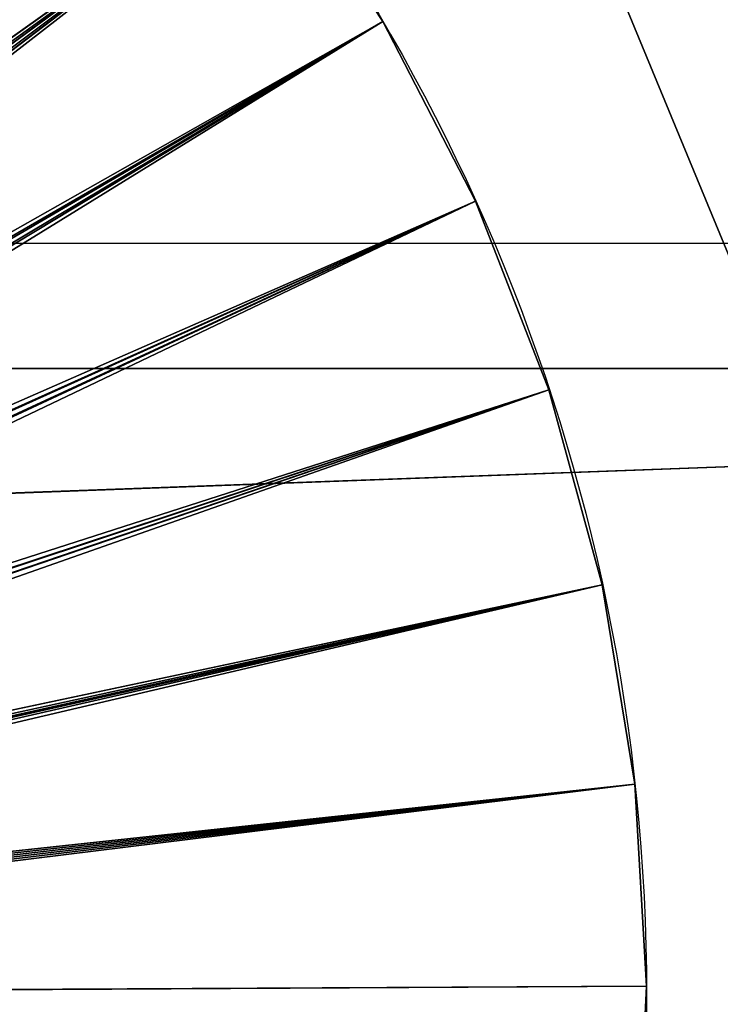
# Model space of a CAD drawing. Units: inches. Extents: x -187 to 238, y -153 to 162.
# Drawn here: x 69 to 71, y 4 to 7 of the extents above; entities that cross this region are included whole.
import ezdxf

# ---------------------------------------------------------------- set-up
doc = ezdxf.new("R2010")
doc.units = ezdxf.units.IN
doc.header["$MEASUREMENT"] = 0
doc.layers.get('0').update_dxf_attribs({"true_color": 0xffffff})
doc.layers.add('element', color=7, linetype='Continuous', true_color=0xcc6600)
doc.layers.add('foundations', color=7, linetype='Continuous', true_color=0x9fa3a3)
doc.layers.add('strefa bezpieczeństwa', color=7, linetype='Continuous')

# ---------------------------------------------------------------- blocks, each defined once
blk = doc.blocks.new('fundament')
at = {"color": 8, "true_color": 0x727272}
mesh = blk.add_polyface(dxfattribs=at)
corners = [(11.6979, 11.6979, 35), (0, 40, 23.6916), (0, 0, 23.6916), (11.6979, 28.3021, 35)]
mesh.append_faces([[corners[k] for k in face] for face in [(0, 1, 2), (1, 0, 3)]], dxfattribs={"vtx0": -1, "color": 8})
mesh = blk.add_polyface(dxfattribs=at)
corners = [(40, 40), (0, 0), (0, 40), (40, 0)]
mesh.append_faces([[corners[k] for k in face] for face in [(0, 1, 2), (1, 0, 3)]], dxfattribs={"vtx0": -1, "color": 8})
blk = doc.blocks.new('Grupa_82')
for p, q in [((-0.392, 4), (107.819, 4)), ((-0.392, 4, 3), (107.819, 4, 3))]:
    blk.add_line(p, q)
at = {"color": 150, "true_color": 0x1c90ff}
mesh = blk.add_polyface(dxfattribs=at)
corners = [(-0.392, 4), (107.819, 0), (-0.392, 0), (107.819, 4)]
mesh.append_faces([[corners[k] for k in face] for face in [(0, 1, 2), (1, 0, 3)]], dxfattribs={"vtx0": -1, "color": 150})
mesh = blk.add_polyface(dxfattribs=at)
corners = [(-0.392, 4), (107.819, 4, 3), (107.819, 4), (-0.392, 4, 3)]
mesh.append_faces([[corners[k] for k in face] for face in [(0, 1, 2), (1, 0, 3)]], dxfattribs={"vtx0": -1, "color": 150})
mesh = blk.add_polyface(dxfattribs=at)
corners = [(107.819, 0, 3), (-0.392, 4, 3), (-0.392, 0, 3), (107.819, 4, 3)]
mesh.append_faces([[corners[k] for k in face] for face in [(0, 1, 2), (1, 0, 3)]], dxfattribs={"vtx0": -1, "color": 150})
blk = doc.blocks.new('Grupa_79')
at = {"color": 150, "true_color": 0x1c90ff}
blk.add_blockref('Grupa_82', (0.5, 0, 0.03), dxfattribs=at)
blk = doc.blocks.new('Grupa_77')
for p, q in [((-36.782, 4), (71.394, 4)), ((-36.782, 4, 3), (71.394, 4, 3))]:
    blk.add_line(p, q)
at = {"color": 150, "true_color": 0x1c90ff}
mesh = blk.add_polyface(dxfattribs=at)
corners = [(71.394, 4), (-36.782, 0), (-36.782, 4), (71.394, 0)]
mesh.append_faces([[corners[k] for k in face] for face in [(0, 1, 2), (1, 0, 3)]], dxfattribs={"vtx0": -1, "color": 150})
mesh = blk.add_polyface(dxfattribs=at)
corners = [(-36.782, 4, 3), (71.394, 4), (-36.782, 4), (71.394, 4, 3)]
mesh.append_faces([[corners[k] for k in face] for face in [(0, 1, 2), (1, 0, 3)]], dxfattribs={"vtx0": -1, "color": 150})
mesh = blk.add_polyface(dxfattribs=at)
corners = [(71.394, 0, 3), (-36.782, 4, 3), (-36.782, 0, 3), (71.394, 4, 3)]
mesh.append_faces([[corners[k] for k in face] for face in [(0, 1, 2), (1, 0, 3)]], dxfattribs={"vtx0": -1, "color": 150})
blk = doc.blocks.new('Grupa_68')
at = {"color": 150, "true_color": 0x1c90ff}
blk.add_blockref('Grupa_77', (0.5, 0), dxfattribs=at)
blk = doc.blocks.new('o_x')
at = {"color": 1, "true_color": 0xff0000, "rotation": 89.99999999999116}
blk.add_blockref('Grupa_68', (8.0514, -5.921, 69.015), dxfattribs=at)
at = {"extrusion": (-3.22961e-27, -1.93931e-12, -1), "rotation": 270.0000000000001}
blk.add_blockref('Grupa_79', (-8.0514, 66.098, -7.043), dxfattribs=at)
blk = doc.blocks.new('R__nica_1')
for p, q in [((10.8362, 9.5511, 17), (6.2544, 6.2938, 18)), ((10.8362, 9.5511, 1), (6.4044, 6.2938)), ((11.1809, 9.0261, 17), (6.2829, 6.2499, 18)), ((11.1809, 9.0261, 1), (6.4329, 6.2499)), ((11.1809, 9.0261, 17), (11.1809, 9.0261, 15)), ((11.1809, 9.0261, 15), (11.1809, 9.0261, 3)), ((11.1809, 9.0261, 3), (11.1809, 9.0261, 1)), ((11.4688, 8.468, 17), (6.3067, 6.2033, 18)), ((11.4688, 8.468, 1), (6.4567, 6.2033)), ((11.4688, 8.468, 17), (11.4688, 8.468, 15)), ((11.4688, 8.468, 15), (11.4688, 8.468, 3)), ((11.4688, 8.468, 3), (11.4688, 8.468, 1)), ((11.6968, 7.8828, 17), (6.3255, 6.1544, 18)), ((11.6968, 7.8828, 1), (6.4755, 6.1544)), ((11.6968, 7.8828, 17), (11.6968, 7.8828, 15)), ((11.6968, 7.8828, 15), (11.6968, 7.8828, 3)), ((11.6968, 7.8828, 3), (11.6968, 7.8828, 1)), ((11.8624, 7.277, 17), (6.339, 6.1039, 18)), ((11.8624, 7.277, 1), (6.489, 6.1039)), ((11.8624, 7.277, 17), (11.8624, 7.277, 15)), ((11.8624, 7.277, 15), (11.8624, 7.277, 3)), ((11.8624, 7.277, 3), (11.8624, 7.277, 1)), ((11.9638, 6.6572, 17), (6.3472, 6.0522, 18)), ((11.9638, 6.6572, 1), (6.4972, 6.0522)), ((11.9638, 6.6572, 17), (11.9638, 6.6572, 15)), ((11.9638, 6.6572, 15), (11.9638, 6.6572, 3)), ((11.9638, 6.6572, 3), (11.9638, 6.6572, 1)), ((11.9998, 6.0302, 17), (6.3499, 5.9999, 18)), ((11.9998, 6.0302, 1), (6.4999, 5.9999)), ((11.9998, 6.0302, 17), (11.9998, 6.0302, 15)), ((11.9998, 6.0302, 15), (11.9998, 6.0302, 3)), ((11.9998, 6.0302, 3), (11.9998, 6.0302, 1)), ((0, 5.9696, 17), (5.3499, 5.9999, 18)), ((0, 5.9696, 1), (5.4999, 5.9999)), ((0, 5.9696, 17), (0, 5.9696, 15)), ((0, 5.9696, 15), (0, 5.9696, 3)), ((0, 5.9696, 3), (0, 5.9696, 1)), ((0.036, 5.3426, 17), (5.3527, 5.9477, 18)), ((0.036, 5.3426, 1), (5.5027, 5.9477)), ((0.1374, 4.7228, 17), (5.3608, 5.896, 18)), ((0.1374, 4.7228, 1), (5.5108, 5.896)), ((0.303, 4.117, 17), (5.3744, 5.8454, 18)), ((0.303, 4.117, 1), (5.5244, 5.8454)), ((0.531, 3.5319, 17), (5.3932, 5.7966, 18)), ((0.531, 3.5319, 1), (5.5432, 5.7966)), ((0.819, 2.9737, 17), (5.4169, 5.7499, 18)), ((0.819, 2.9737, 1), (5.5669, 5.7499)), ((1.1637, 2.4488, 17), (5.4454, 5.706, 18)), ((1.1637, 2.4488, 1), (5.5954, 5.706)), ((0.036, 5.3426, 17), (0.036, 5.3426, 15)), ((0.036, 5.3426, 15), (0.036, 5.3426, 3)), ((0.036, 5.3426, 3), (0.036, 5.3426, 1)), ((0.1374, 4.7228, 17), (0.1374, 4.7228, 15)), ((0.1374, 4.7228, 15), (0.1374, 4.7228, 3)), ((0.1374, 4.7228, 3), (0.1374, 4.7228, 1)), ((0.303, 4.117, 17), (0.303, 4.117, 15)), ((0.303, 4.117, 15), (0.303, 4.117, 3)), ((0.303, 4.117, 3), (0.303, 4.117, 1)), ((0.531, 3.5319, 17), (0.531, 3.5319, 15)), ((0.531, 3.5319, 15), (0.531, 3.5319, 3)), ((0.531, 3.5319, 3), (0.531, 3.5319, 1)), ((0.819, 2.9737, 17), (0.819, 2.9737, 15)), ((0.819, 2.9737, 15), (0.819, 2.9737, 3)), ((0.819, 2.9737, 3), (0.819, 2.9737, 1))]:
    blk.add_line(p, q)
for centre in [(5.9999, 5.9999, 1), (5.9999, 5.9999, 17), (5.9999, 5.9999, 15), (5.9999, 5.9999, 3)]:
    blk.add_circle(centre, 6)
at = {"color": 150, "true_color": 0x1c90ff}
mesh = blk.add_polyface(dxfattribs=at)
corners = [(6.2215, 6.3345, 18), (9.9921, 10.479, 17), (6.1845, 6.3715, 18), (10.4385, 10.0372, 17)]
mesh.append_faces([[corners[k] for k in face] for face in [(0, 1, 2), (1, 0, 3)]], dxfattribs={"vtx0": -1, "color": 150})
mesh = blk.add_polyface(dxfattribs=at)
corners = [(9.9921, 10.479, 1), (6.3715, 6.3345), (6.3345, 6.3715), (10.4385, 10.0372, 1)]
mesh.append_faces([[corners[k] for k in face] for face in [(0, 1, 2), (1, 0, 3)]], dxfattribs={"vtx0": -1, "color": 150})
mesh = blk.add_polyface(dxfattribs=at)
corners = [(6.2544, 6.2938, 18), (10.4385, 10.0372, 17), (6.2215, 6.3345, 18), (10.8362, 9.5511, 17)]
mesh.append_faces([[corners[k] for k in face] for face in [(0, 1, 2), (1, 0, 3)]], dxfattribs={"vtx0": -1, "color": 150})
mesh = blk.add_polyface(dxfattribs=at)
corners = [(10.4385, 10.0372, 1), (6.4044, 6.2938), (6.3715, 6.3345), (10.8362, 9.5511, 1)]
mesh.append_faces([[corners[k] for k in face] for face in [(0, 1, 2), (1, 0, 3)]], dxfattribs={"vtx0": -1, "color": 150})
mesh = blk.add_polyface(dxfattribs=at)
corners = [(6.2829, 6.2499, 18), (10.8362, 9.5511, 17), (6.2544, 6.2938, 18), (11.1809, 9.0261, 17)]
mesh.append_faces([[corners[k] for k in face] for face in [(0, 1, 2), (1, 0, 3)]], dxfattribs={"vtx0": -1, "color": 150})
mesh = blk.add_polyface(dxfattribs=at)
corners = [(10.8362, 9.5511, 1), (6.4329, 6.2499), (6.4044, 6.2938), (11.1809, 9.0261, 1)]
mesh.append_faces([[corners[k] for k in face] for face in [(0, 1, 2), (1, 0, 3)]], dxfattribs={"vtx0": -1, "color": 150})
mesh = blk.add_polyface(dxfattribs=at)
corners = [(10.8362, 9.5511, 15), (11.1809, 9.0261, 17), (11.1809, 9.0261, 15), (10.8362, 9.5511, 17)]
mesh.append_faces([[corners[k] for k in face] for face in [(0, 1, 2), (1, 0, 3)]], dxfattribs={"vtx0": -1, "color": 150})
at = {"color": 2, "true_color": 0xffff31}
mesh = blk.add_polyface(dxfattribs=at)
corners = [(10.8362, 9.5511, 3), (11.1809, 9.0261, 15), (11.1809, 9.0261, 3), (10.8362, 9.5511, 15)]
mesh.append_faces([[corners[k] for k in face] for face in [(0, 1, 2), (1, 0, 3)]], dxfattribs={"vtx0": -1, "color": 2})
at = {"color": 150, "true_color": 0x1c90ff}
mesh = blk.add_polyface(dxfattribs=at)
corners = [(10.8362, 9.5511, 1), (11.1809, 9.0261, 3), (11.1809, 9.0261, 1), (10.8362, 9.5511, 3)]
mesh.append_faces([[corners[k] for k in face] for face in [(0, 1, 2), (1, 0, 3)]], dxfattribs={"vtx0": -1, "color": 150})
mesh = blk.add_polyface(dxfattribs=at)
corners = [(6.3067, 6.2033, 18), (11.1809, 9.0261, 17), (6.2829, 6.2499, 18), (11.4688, 8.468, 17)]
mesh.append_faces([[corners[k] for k in face] for face in [(0, 1, 2), (1, 0, 3)]], dxfattribs={"vtx0": -1, "color": 150})
mesh = blk.add_polyface(dxfattribs=at)
corners = [(11.1809, 9.0261, 1), (6.4567, 6.2033), (6.4329, 6.2499), (11.4688, 8.468, 1)]
mesh.append_faces([[corners[k] for k in face] for face in [(0, 1, 2), (1, 0, 3)]], dxfattribs={"vtx0": -1, "color": 150})
mesh = blk.add_polyface(dxfattribs=at)
corners = [(11.1809, 9.0261, 15), (11.4688, 8.468, 17), (11.4688, 8.468, 15), (11.1809, 9.0261, 17)]
mesh.append_faces([[corners[k] for k in face] for face in [(0, 1, 2), (1, 0, 3)]], dxfattribs={"vtx0": -1, "color": 150})
at = {"color": 2, "true_color": 0xffff31}
mesh = blk.add_polyface(dxfattribs=at)
corners = [(11.1809, 9.0261, 3), (11.4688, 8.468, 15), (11.4688, 8.468, 3), (11.1809, 9.0261, 15)]
mesh.append_faces([[corners[k] for k in face] for face in [(0, 1, 2), (1, 0, 3)]], dxfattribs={"vtx0": -1, "color": 2})
at = {"color": 150, "true_color": 0x1c90ff}
mesh = blk.add_polyface(dxfattribs=at)
corners = [(11.1809, 9.0261, 1), (11.4688, 8.468, 3), (11.4688, 8.468, 1), (11.1809, 9.0261, 3)]
mesh.append_faces([[corners[k] for k in face] for face in [(0, 1, 2), (1, 0, 3)]], dxfattribs={"vtx0": -1, "color": 150})
mesh = blk.add_polyface(dxfattribs=at)
corners = [(6.3255, 6.1544, 18), (11.4688, 8.468, 17), (6.3067, 6.2033, 18), (11.6968, 7.8828, 17)]
mesh.append_faces([[corners[k] for k in face] for face in [(0, 1, 2), (1, 0, 3)]], dxfattribs={"vtx0": -1, "color": 150})
mesh = blk.add_polyface(dxfattribs=at)
corners = [(11.4688, 8.468, 1), (6.4755, 6.1544), (6.4567, 6.2033), (11.6968, 7.8828, 1)]
mesh.append_faces([[corners[k] for k in face] for face in [(0, 1, 2), (1, 0, 3)]], dxfattribs={"vtx0": -1, "color": 150})
mesh = blk.add_polyface(dxfattribs=at)
corners = [(11.4688, 8.468, 15), (11.6968, 7.8828, 17), (11.6968, 7.8828, 15), (11.4688, 8.468, 17)]
mesh.append_faces([[corners[k] for k in face] for face in [(0, 1, 2), (1, 0, 3)]], dxfattribs={"vtx0": -1, "color": 150})
at = {"color": 2, "true_color": 0xffff31}
mesh = blk.add_polyface(dxfattribs=at)
corners = [(11.4688, 8.468, 3), (11.6968, 7.8828, 15), (11.6968, 7.8828, 3), (11.4688, 8.468, 15)]
mesh.append_faces([[corners[k] for k in face] for face in [(0, 1, 2), (1, 0, 3)]], dxfattribs={"vtx0": -1, "color": 2})
at = {"color": 150, "true_color": 0x1c90ff}
mesh = blk.add_polyface(dxfattribs=at)
corners = [(11.4688, 8.468, 1), (11.6968, 7.8828, 3), (11.6968, 7.8828, 1), (11.4688, 8.468, 3)]
mesh.append_faces([[corners[k] for k in face] for face in [(0, 1, 2), (1, 0, 3)]], dxfattribs={"vtx0": -1, "color": 150})
mesh = blk.add_polyface(dxfattribs=at)
corners = [(6.339, 6.1039, 18), (11.6968, 7.8828, 17), (6.3255, 6.1544, 18), (11.8624, 7.277, 17)]
mesh.append_faces([[corners[k] for k in face] for face in [(0, 1, 2), (1, 0, 3)]], dxfattribs={"vtx0": -1, "color": 150})
mesh = blk.add_polyface(dxfattribs=at)
corners = [(11.6968, 7.8828, 1), (6.489, 6.1039), (6.4755, 6.1544), (11.8624, 7.277, 1)]
mesh.append_faces([[corners[k] for k in face] for face in [(0, 1, 2), (1, 0, 3)]], dxfattribs={"vtx0": -1, "color": 150})
mesh = blk.add_polyface(dxfattribs=at)
corners = [(11.6968, 7.8828, 15), (11.8624, 7.277, 17), (11.8624, 7.277, 15), (11.6968, 7.8828, 17)]
mesh.append_faces([[corners[k] for k in face] for face in [(0, 1, 2), (1, 0, 3)]], dxfattribs={"vtx0": -1, "color": 150})
at = {"color": 2, "true_color": 0xffff31}
mesh = blk.add_polyface(dxfattribs=at)
corners = [(11.6968, 7.8828, 3), (11.8624, 7.277, 15), (11.8624, 7.277, 3), (11.6968, 7.8828, 15)]
mesh.append_faces([[corners[k] for k in face] for face in [(0, 1, 2), (1, 0, 3)]], dxfattribs={"vtx0": -1, "color": 2})
at = {"color": 150, "true_color": 0x1c90ff}
mesh = blk.add_polyface(dxfattribs=at)
corners = [(11.6968, 7.8828, 1), (11.8624, 7.277, 3), (11.8624, 7.277, 1), (11.6968, 7.8828, 3)]
mesh.append_faces([[corners[k] for k in face] for face in [(0, 1, 2), (1, 0, 3)]], dxfattribs={"vtx0": -1, "color": 150})
mesh = blk.add_polyface(dxfattribs=at)
corners = [(6.3472, 6.0522, 18), (11.8624, 7.277, 17), (6.339, 6.1039, 18), (11.9638, 6.6572, 17)]
mesh.append_faces([[corners[k] for k in face] for face in [(0, 1, 2), (1, 0, 3)]], dxfattribs={"vtx0": -1, "color": 150})
mesh = blk.add_polyface(dxfattribs=at)
corners = [(11.8624, 7.277, 1), (6.4972, 6.0522), (6.489, 6.1039), (11.9638, 6.6572, 1)]
mesh.append_faces([[corners[k] for k in face] for face in [(0, 1, 2), (1, 0, 3)]], dxfattribs={"vtx0": -1, "color": 150})
mesh = blk.add_polyface(dxfattribs=at)
corners = [(11.8624, 7.277, 15), (11.9638, 6.6572, 17), (11.9638, 6.6572, 15), (11.8624, 7.277, 17)]
mesh.append_faces([[corners[k] for k in face] for face in [(0, 1, 2), (1, 0, 3)]], dxfattribs={"vtx0": -1, "color": 150})
at = {"color": 2, "true_color": 0xffff31}
mesh = blk.add_polyface(dxfattribs=at)
corners = [(11.8624, 7.277, 3), (11.9638, 6.6572, 15), (11.9638, 6.6572, 3), (11.8624, 7.277, 15)]
mesh.append_faces([[corners[k] for k in face] for face in [(0, 1, 2), (1, 0, 3)]], dxfattribs={"vtx0": -1, "color": 2})
at = {"color": 150, "true_color": 0x1c90ff}
mesh = blk.add_polyface(dxfattribs=at)
corners = [(11.8624, 7.277, 1), (11.9638, 6.6572, 3), (11.9638, 6.6572, 1), (11.8624, 7.277, 3)]
mesh.append_faces([[corners[k] for k in face] for face in [(0, 1, 2), (1, 0, 3)]], dxfattribs={"vtx0": -1, "color": 150})
mesh = blk.add_polyface(dxfattribs=at)
corners = [(6.3499, 5.9999, 18), (11.9638, 6.6572, 17), (6.3472, 6.0522, 18), (11.9998, 6.0302, 17)]
mesh.append_faces([[corners[k] for k in face] for face in [(0, 1, 2), (1, 0, 3)]], dxfattribs={"vtx0": -1, "color": 150})
mesh = blk.add_polyface(dxfattribs=at)
corners = [(11.9638, 6.6572, 1), (6.4999, 5.9999), (6.4972, 6.0522), (11.9998, 6.0302, 1)]
mesh.append_faces([[corners[k] for k in face] for face in [(0, 1, 2), (1, 0, 3)]], dxfattribs={"vtx0": -1, "color": 150})
mesh = blk.add_polyface(dxfattribs=at)
corners = [(11.9638, 6.6572, 15), (11.9998, 6.0302, 17), (11.9998, 6.0302, 15), (11.9638, 6.6572, 17)]
mesh.append_faces([[corners[k] for k in face] for face in [(0, 1, 2), (1, 0, 3)]], dxfattribs={"vtx0": -1, "color": 150})
at = {"color": 2, "true_color": 0xffff31}
mesh = blk.add_polyface(dxfattribs=at)
corners = [(11.9638, 6.6572, 3), (11.9998, 6.0302, 15), (11.9998, 6.0302, 3), (11.9638, 6.6572, 15)]
mesh.append_faces([[corners[k] for k in face] for face in [(0, 1, 2), (1, 0, 3)]], dxfattribs={"vtx0": -1, "color": 2})
at = {"color": 150, "true_color": 0x1c90ff}
mesh = blk.add_polyface(dxfattribs=at)
corners = [(11.9638, 6.6572, 1), (11.9998, 6.0302, 3), (11.9998, 6.0302, 1), (11.9638, 6.6572, 3)]
mesh.append_faces([[corners[k] for k in face] for face in [(0, 1, 2), (1, 0, 3)]], dxfattribs={"vtx0": -1, "color": 150})
mesh = blk.add_polyface(dxfattribs=at)
corners = [(5.3499, 5.9999, 18), (0.0297, 6.597, 17), (0, 5.9696, 17), (5.3527, 6.0522, 18)]
mesh.append_faces([[corners[k] for k in face] for face in [(0, 1, 2), (1, 0, 3)]], dxfattribs={"vtx0": -1, "color": 150})
mesh = blk.add_polyface(dxfattribs=at)
corners = [(0.0297, 6.597, 1), (5.4999, 5.9999), (0, 5.9696, 1), (5.5027, 6.0522)]
mesh.append_faces([[corners[k] for k in face] for face in [(0, 1, 2), (1, 0, 3)]], dxfattribs={"vtx0": -1, "color": 150})
mesh = blk.add_polyface(dxfattribs=at)
corners = [(0.0297, 6.597, 17), (0, 5.9696, 15), (0, 5.9696, 17), (0.0297, 6.597, 15)]
mesh.append_faces([[corners[k] for k in face] for face in [(0, 1, 2), (1, 0, 3)]], dxfattribs={"vtx0": -1, "color": 150})
at = {"color": 2, "true_color": 0xffff31}
mesh = blk.add_polyface(dxfattribs=at)
corners = [(0.0297, 6.597, 15), (0, 5.9696, 3), (0, 5.9696, 15), (0.0297, 6.597, 3)]
mesh.append_faces([[corners[k] for k in face] for face in [(0, 1, 2), (1, 0, 3)]], dxfattribs={"vtx0": -1, "color": 2})
at = {"color": 150, "true_color": 0x1c90ff}
mesh = blk.add_polyface(dxfattribs=at)
corners = [(0.0297, 6.597, 3), (0, 5.9696, 1), (0, 5.9696, 3), (0.0297, 6.597, 1)]
mesh.append_faces([[corners[k] for k in face] for face in [(0, 1, 2), (1, 0, 3)]], dxfattribs={"vtx0": -1, "color": 150})
mesh = blk.add_polyface(dxfattribs=at)
corners = [(11.9701, 5.4029, 17), (6.3499, 5.9999, 18), (6.3472, 5.9477, 18), (11.9998, 6.0302, 17)]
mesh.append_faces([[corners[k] for k in face] for face in [(0, 1, 2), (1, 0, 3)]], dxfattribs={"vtx0": -1, "color": 150})
mesh = blk.add_polyface(dxfattribs=at)
corners = [(6.4999, 5.9999), (11.9701, 5.4029, 1), (6.4972, 5.9477), (11.9998, 6.0302, 1)]
mesh.append_faces([[corners[k] for k in face] for face in [(0, 1, 2), (1, 0, 3)]], dxfattribs={"vtx0": -1, "color": 150})
mesh = blk.add_polyface(dxfattribs=at)
corners = [(11.9998, 6.0302, 15), (11.9701, 5.4029, 17), (11.9701, 5.4029, 15), (11.9998, 6.0302, 17)]
mesh.append_faces([[corners[k] for k in face] for face in [(0, 1, 2), (1, 0, 3)]], dxfattribs={"vtx0": -1, "color": 150})
at = {"color": 2, "true_color": 0xffff31}
mesh = blk.add_polyface(dxfattribs=at)
corners = [(11.9998, 6.0302, 3), (11.9701, 5.4029, 15), (11.9701, 5.4029, 3), (11.9998, 6.0302, 15)]
mesh.append_faces([[corners[k] for k in face] for face in [(0, 1, 2), (1, 0, 3)]], dxfattribs={"vtx0": -1, "color": 2})
at = {"color": 150, "true_color": 0x1c90ff}
mesh = blk.add_polyface(dxfattribs=at)
corners = [(11.9998, 6.0302, 1), (11.9701, 5.4029, 3), (11.9701, 5.4029, 1), (11.9998, 6.0302, 3)]
mesh.append_faces([[corners[k] for k in face] for face in [(0, 1, 2), (1, 0, 3)]], dxfattribs={"vtx0": -1, "color": 150})
mesh = blk.add_polyface(dxfattribs=at)
corners = [(0.036, 5.3426, 17), (5.3499, 5.9999, 18), (0, 5.9696, 17), (5.3527, 5.9477, 18)]
mesh.append_faces([[corners[k] for k in face] for face in [(0, 1, 2), (1, 0, 3)]], dxfattribs={"vtx0": -1, "color": 150})
mesh = blk.add_polyface(dxfattribs=at)
corners = [(5.4999, 5.9999), (0.036, 5.3426, 1), (0, 5.9696, 1), (5.5027, 5.9477)]
mesh.append_faces([[corners[k] for k in face] for face in [(0, 1, 2), (1, 0, 3)]], dxfattribs={"vtx0": -1, "color": 150})
mesh = blk.add_polyface(dxfattribs=at)
corners = [(0, 5.9696, 17), (0.036, 5.3426, 15), (0.036, 5.3426, 17), (0, 5.9696, 15)]
mesh.append_faces([[corners[k] for k in face] for face in [(0, 1, 2), (1, 0, 3)]], dxfattribs={"vtx0": -1, "color": 150})
at = {"color": 2, "true_color": 0xffff31}
mesh = blk.add_polyface(dxfattribs=at)
corners = [(0, 5.9696, 15), (0.036, 5.3426, 3), (0.036, 5.3426, 15), (0, 5.9696, 3)]
mesh.append_faces([[corners[k] for k in face] for face in [(0, 1, 2), (1, 0, 3)]], dxfattribs={"vtx0": -1, "color": 2})
at = {"color": 150, "true_color": 0x1c90ff}
mesh = blk.add_polyface(dxfattribs=at)
corners = [(0, 5.9696, 3), (0.036, 5.3426, 1), (0.036, 5.3426, 3), (0, 5.9696, 1)]
mesh.append_faces([[corners[k] for k in face] for face in [(0, 1, 2), (1, 0, 3)]], dxfattribs={"vtx0": -1, "color": 150})
mesh = blk.add_polyface(dxfattribs=at)
corners = [(0.1374, 4.7228, 17), (5.3527, 5.9477, 18), (0.036, 5.3426, 17), (5.3608, 5.896, 18)]
mesh.append_faces([[corners[k] for k in face] for face in [(0, 1, 2), (1, 0, 3)]], dxfattribs={"vtx0": -1, "color": 150})
mesh = blk.add_polyface(dxfattribs=at)
corners = [(5.5027, 5.9477), (0.1374, 4.7228, 1), (0.036, 5.3426, 1), (5.5108, 5.896)]
mesh.append_faces([[corners[k] for k in face] for face in [(0, 1, 2), (1, 0, 3)]], dxfattribs={"vtx0": -1, "color": 150})
mesh = blk.add_polyface(dxfattribs=at)
corners = [(0.303, 4.117, 17), (5.3608, 5.896, 18), (0.1374, 4.7228, 17), (5.3744, 5.8454, 18)]
mesh.append_faces([[corners[k] for k in face] for face in [(0, 1, 2), (1, 0, 3)]], dxfattribs={"vtx0": -1, "color": 150})
mesh = blk.add_polyface(dxfattribs=at)
corners = [(5.5108, 5.896), (0.303, 4.117, 1), (0.1374, 4.7228, 1), (5.5244, 5.8454)]
mesh.append_faces([[corners[k] for k in face] for face in [(0, 1, 2), (1, 0, 3)]], dxfattribs={"vtx0": -1, "color": 150})
mesh = blk.add_polyface(dxfattribs=at)
corners = [(0.531, 3.5319, 17), (5.3744, 5.8454, 18), (0.303, 4.117, 17), (5.3932, 5.7966, 18)]
mesh.append_faces([[corners[k] for k in face] for face in [(0, 1, 2), (1, 0, 3)]], dxfattribs={"vtx0": -1, "color": 150})
mesh = blk.add_polyface(dxfattribs=at)
corners = [(5.5244, 5.8454), (0.531, 3.5319, 1), (0.303, 4.117, 1), (5.5432, 5.7966)]
mesh.append_faces([[corners[k] for k in face] for face in [(0, 1, 2), (1, 0, 3)]], dxfattribs={"vtx0": -1, "color": 150})
mesh = blk.add_polyface(dxfattribs=at)
corners = [(0.819, 2.9737, 17), (5.3932, 5.7966, 18), (0.531, 3.5319, 17), (5.4169, 5.7499, 18)]
mesh.append_faces([[corners[k] for k in face] for face in [(0, 1, 2), (1, 0, 3)]], dxfattribs={"vtx0": -1, "color": 150})
mesh = blk.add_polyface(dxfattribs=at)
corners = [(5.5432, 5.7966), (0.819, 2.9737, 1), (0.531, 3.5319, 1), (5.5669, 5.7499)]
mesh.append_faces([[corners[k] for k in face] for face in [(0, 1, 2), (1, 0, 3)]], dxfattribs={"vtx0": -1, "color": 150})
mesh = blk.add_polyface(dxfattribs=at)
corners = [(1.1637, 2.4488, 17), (5.4169, 5.7499, 18), (0.819, 2.9737, 17), (5.4454, 5.706, 18)]
mesh.append_faces([[corners[k] for k in face] for face in [(0, 1, 2), (1, 0, 3)]], dxfattribs={"vtx0": -1, "color": 150})
mesh = blk.add_polyface(dxfattribs=at)
corners = [(5.5669, 5.7499), (1.1637, 2.4488, 1), (0.819, 2.9737, 1), (5.5954, 5.706)]
mesh.append_faces([[corners[k] for k in face] for face in [(0, 1, 2), (1, 0, 3)]], dxfattribs={"vtx0": -1, "color": 150})
mesh = blk.add_polyface(dxfattribs=at)
corners = [(1.5614, 1.9627, 17), (5.4454, 5.706, 18), (1.1637, 2.4488, 17), (5.4784, 5.6654, 18)]
mesh.append_faces([[corners[k] for k in face] for face in [(0, 1, 2), (1, 0, 3)]], dxfattribs={"vtx0": -1, "color": 150})
mesh = blk.add_polyface(dxfattribs=at)
corners = [(5.5954, 5.706), (1.5614, 1.9627, 1), (1.1637, 2.4488, 1), (5.6284, 5.6654)]
mesh.append_faces([[corners[k] for k in face] for face in [(0, 1, 2), (1, 0, 3)]], dxfattribs={"vtx0": -1, "color": 150})
mesh = blk.add_polyface(dxfattribs=at)
corners = [(2.0077, 1.5208, 17), (5.4784, 5.6654, 18), (1.5614, 1.9627, 17), (5.5154, 5.6284, 18)]
mesh.append_faces([[corners[k] for k in face] for face in [(0, 1, 2), (1, 0, 3)]], dxfattribs={"vtx0": -1, "color": 150})
mesh = blk.add_polyface(dxfattribs=at)
corners = [(5.6284, 5.6654), (2.0077, 1.5208, 1), (1.5614, 1.9627, 1), (5.6654, 5.6284)]
mesh.append_faces([[corners[k] for k in face] for face in [(0, 1, 2), (1, 0, 3)]], dxfattribs={"vtx0": -1, "color": 150})
mesh = blk.add_polyface(dxfattribs=at)
corners = [(0.036, 5.3426, 17), (0.1374, 4.7228, 15), (0.1374, 4.7228, 17), (0.036, 5.3426, 15)]
mesh.append_faces([[corners[k] for k in face] for face in [(0, 1, 2), (1, 0, 3)]], dxfattribs={"vtx0": -1, "color": 150})
at = {"color": 2, "true_color": 0xffff31}
mesh = blk.add_polyface(dxfattribs=at)
corners = [(0.036, 5.3426, 15), (0.1374, 4.7228, 3), (0.1374, 4.7228, 15), (0.036, 5.3426, 3)]
mesh.append_faces([[corners[k] for k in face] for face in [(0, 1, 2), (1, 0, 3)]], dxfattribs={"vtx0": -1, "color": 2})
at = {"color": 150, "true_color": 0x1c90ff}
mesh = blk.add_polyface(dxfattribs=at)
corners = [(0.036, 5.3426, 3), (0.1374, 4.7228, 1), (0.1374, 4.7228, 3), (0.036, 5.3426, 1)]
mesh.append_faces([[corners[k] for k in face] for face in [(0, 1, 2), (1, 0, 3)]], dxfattribs={"vtx0": -1, "color": 150})
mesh = blk.add_polyface(dxfattribs=at)
corners = [(0.1374, 4.7228, 17), (0.303, 4.117, 15), (0.303, 4.117, 17), (0.1374, 4.7228, 15)]
mesh.append_faces([[corners[k] for k in face] for face in [(0, 1, 2), (1, 0, 3)]], dxfattribs={"vtx0": -1, "color": 150})
at = {"color": 2, "true_color": 0xffff31}
mesh = blk.add_polyface(dxfattribs=at)
corners = [(0.1374, 4.7228, 15), (0.303, 4.117, 3), (0.303, 4.117, 15), (0.1374, 4.7228, 3)]
mesh.append_faces([[corners[k] for k in face] for face in [(0, 1, 2), (1, 0, 3)]], dxfattribs={"vtx0": -1, "color": 2})
at = {"color": 150, "true_color": 0x1c90ff}
mesh = blk.add_polyface(dxfattribs=at)
corners = [(0.1374, 4.7228, 3), (0.303, 4.117, 1), (0.303, 4.117, 3), (0.1374, 4.7228, 1)]
mesh.append_faces([[corners[k] for k in face] for face in [(0, 1, 2), (1, 0, 3)]], dxfattribs={"vtx0": -1, "color": 150})
mesh = blk.add_polyface(dxfattribs=at)
corners = [(0.303, 4.117, 17), (0.531, 3.5319, 15), (0.531, 3.5319, 17), (0.303, 4.117, 15)]
mesh.append_faces([[corners[k] for k in face] for face in [(0, 1, 2), (1, 0, 3)]], dxfattribs={"vtx0": -1, "color": 150})
at = {"color": 2, "true_color": 0xffff31}
mesh = blk.add_polyface(dxfattribs=at)
corners = [(0.303, 4.117, 15), (0.531, 3.5319, 3), (0.531, 3.5319, 15), (0.303, 4.117, 3)]
mesh.append_faces([[corners[k] for k in face] for face in [(0, 1, 2), (1, 0, 3)]], dxfattribs={"vtx0": -1, "color": 2})
at = {"color": 150, "true_color": 0x1c90ff}
mesh = blk.add_polyface(dxfattribs=at)
corners = [(0.303, 4.117, 3), (0.531, 3.5319, 1), (0.531, 3.5319, 3), (0.303, 4.117, 1)]
mesh.append_faces([[corners[k] for k in face] for face in [(0, 1, 2), (1, 0, 3)]], dxfattribs={"vtx0": -1, "color": 150})
mesh = blk.add_polyface(dxfattribs=at)
corners = [(0.531, 3.5319, 17), (0.819, 2.9737, 15), (0.819, 2.9737, 17), (0.531, 3.5319, 15)]
mesh.append_faces([[corners[k] for k in face] for face in [(0, 1, 2), (1, 0, 3)]], dxfattribs={"vtx0": -1, "color": 150})
at = {"color": 2, "true_color": 0xffff31}
mesh = blk.add_polyface(dxfattribs=at)
corners = [(0.531, 3.5319, 15), (0.819, 2.9737, 3), (0.819, 2.9737, 15), (0.531, 3.5319, 3)]
mesh.append_faces([[corners[k] for k in face] for face in [(0, 1, 2), (1, 0, 3)]], dxfattribs={"vtx0": -1, "color": 2})
at = {"color": 150, "true_color": 0x1c90ff}
mesh = blk.add_polyface(dxfattribs=at)
corners = [(0.531, 3.5319, 3), (0.819, 2.9737, 1), (0.819, 2.9737, 3), (0.531, 3.5319, 1)]
mesh.append_faces([[corners[k] for k in face] for face in [(0, 1, 2), (1, 0, 3)]], dxfattribs={"vtx0": -1, "color": 150})
mesh = blk.add_polyface(dxfattribs=at)
corners = [(0.819, 2.9737, 17), (1.1637, 2.4488, 15), (1.1637, 2.4488, 17), (0.819, 2.9737, 15)]
mesh.append_faces([[corners[k] for k in face] for face in [(0, 1, 2), (1, 0, 3)]], dxfattribs={"vtx0": -1, "color": 150})
at = {"color": 2, "true_color": 0xffff31}
mesh = blk.add_polyface(dxfattribs=at)
corners = [(0.819, 2.9737, 15), (1.1637, 2.4488, 3), (1.1637, 2.4488, 15), (0.819, 2.9737, 3)]
mesh.append_faces([[corners[k] for k in face] for face in [(0, 1, 2), (1, 0, 3)]], dxfattribs={"vtx0": -1, "color": 2})
at = {"color": 150, "true_color": 0x1c90ff}
mesh = blk.add_polyface(dxfattribs=at)
corners = [(0.819, 2.9737, 3), (1.1637, 2.4488, 1), (1.1637, 2.4488, 3), (0.819, 2.9737, 1)]
mesh.append_faces([[corners[k] for k in face] for face in [(0, 1, 2), (1, 0, 3)]], dxfattribs={"vtx0": -1, "color": 150})
blk = doc.blocks.new('Grupa_19')
for p, rotation in [((0, 11.9998, 1.9886), 270.0000000000022), ((0, 11.9998, 22.063), 270.0000000000022), ((11.9998, 0, 41.98), 89.99999999999116)]:
    blk.add_blockref('R__nica_1', p, dxfattribs=dict(rotation=rotation))
blk = doc.blocks.new('Grupa_20')
at = {"layer": 'element', "rotation": 270.0000000000089}
blk.add_blockref('Grupa_19', (75.0271, 25.7189, 146.0064), dxfattribs=at)
blk = doc.blocks.new('0806')
blk.add_line((27.8244, 0.5775), (73.8599, 0.5775))

msp = doc.modelspace()

# ---------------------------------------------------------------- block references
at = {"layer": 'element'}
msp.add_blockref('Grupa_20', (-15.8696, -15.796, -59.0802), dxfattribs=at)
at = {"layer": 'element', "rotation": 270.0000000000089}
msp.add_blockref('o_x', (13.6706, 9.9229, 79.8513), dxfattribs=at)
at = {"layer": 'foundations'}
msp.add_blockref('fundament', (63.9799, -15.796, -59.0962), dxfattribs=at)
at = {"layer": 'strefa bezpieczeństwa'}
msp.add_blockref('0806', (5.9741, 5.6832), dxfattribs=at)

doc.saveas('drawing.dxf')
